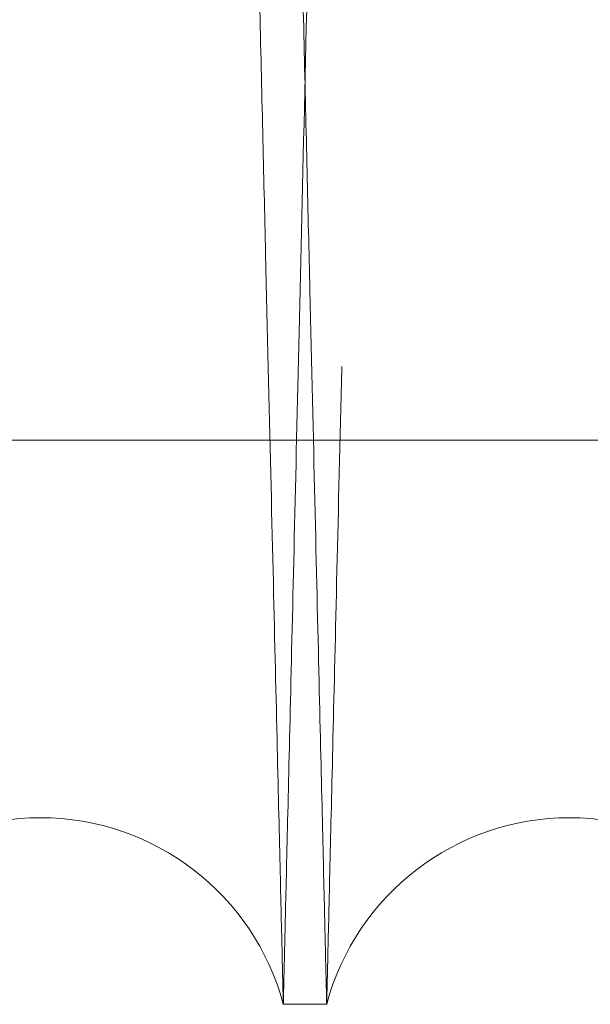
# Model space of a CAD drawing. Units: inches. Extents: x 0.3 to 10.6, y 0.2 to 8.2.
# Drawn here: x 7.5 to 7.5, y 5 to 5 of the extents above; entities that cross this region are included whole.
import ezdxf

# ---------------------------------------------------------------- set-up
doc = ezdxf.new("R2010")
doc.units = ezdxf.units.IN
doc.header["$MEASUREMENT"] = 0
doc.linetypes.add('HIDDEN', pattern=[0.07500000000000001, 0.05, -0.025])

msp = doc.modelspace()

# ---------------------------------------------------------------- linework, layer by layer
at = {"linetype": 'HIDDEN', "lineweight": 0}
msp.add_line((7.414883767497374, 5.009259585311749), (7.477383767497373, 5.009259585311736), dxfattribs=at)
msp.add_line((7.414883767497374, 5.009259585311749), (7.477383767497373, 5.009259585311736), dxfattribs=at)
at = {"linetype": 'Continuous', "lineweight": 15}
msp.add_line((7.46407135595219, 4.987943201123717), (7.465711086980806, 4.987943201123717), dxfattribs=at)
msp.add_line((7.46407135595219, 4.987943201123717), (7.465711086980806, 4.987943201123717), dxfattribs=at)
for centre, radius, start, end in [((7.454892712260016, 4.985493201129452), 0.009500000000002912, 14.94517983123044, 165.0548201687654), ((7.47488973067246, 4.985493201127578), 0.009499999999993652, 14.94517984244067, 165.0548201570563)]:
    msp.add_arc(centre, radius, start, end, dxfattribs=at)
at = {"linetype": 'HIDDEN', "lineweight": 0}
for points, knots in [([(7.455680773732508, 5.411943201123775), (7.455676952630021, 5.411779672878119), (7.455669591991709, 5.411464666339005), (7.455612007152121, 5.409000384176061), (7.455523993761473, 5.405234302885399), (7.455400129510902, 5.399934888750712), (7.45524300264233, 5.393213598582649), (7.455054153801824, 5.385137182173099), (7.454836012800485, 5.375810476573669), (7.454586221989591, 5.365133781072473), (7.454309175656944, 5.353296140901037), (7.454007149487725, 5.340395951797341), (7.453683620296585, 5.326582775388594), (7.453335317747983, 5.311718186179156), (7.452968977863687, 5.29609085021401), (7.452587525813974, 5.279826426227323), (7.452194611384812, 5.263081171110025), (7.451786691614553, 5.24570484682829), (7.451371711748226, 5.22803654306758), (7.450953323116856, 5.210231864351805), (7.450535040155073, 5.192440247619997), (7.450113286308814, 5.174509558605078), (7.449696574905433, 5.15680159049184), (7.449288419241196, 5.139465008178397), (7.448892015818384, 5.122634784650475), (7.44850415143125, 5.106173830636967), (7.448163296751327, 5.091713594312167), (7.447868095076774, 5.07919402617056), (7.447608498088615, 5.068187210080067), (7.447353648833972, 5.057384356890261), (7.447099484570061, 5.046613104218421), (7.446847479010341, 5.035935779563122), (7.446603545632681, 5.025602812267308), (7.446378543117887, 5.016073742465228), (7.44618200811975, 5.007751804050032), (7.446016493708833, 5.000744449141482), (7.445884206159132, 4.99514450730162), (7.445787732358026, 4.991060996793582), (7.445725738999725, 4.988437135313623), (7.445717969127315, 4.988108286674885), (7.445714068567856, 4.987943201123787)], [0, 0, 0, 0, 0.02856085875897288, 0.05501714542083862, 0.08165847551785521, 0.1085863829375593, 0.1359068324940434, 0.162386953125244, 0.1890525602476327, 0.2159319809586148, 0.2432520299727697, 0.2697143624506391, 0.2964099765049029, 0.3232955536967895, 0.3506218250956781, 0.3770912205784673, 0.4037456840835177, 0.4306867505247091, 0.4580203913741707, 0.4844955917473112, 0.5111559362910135, 0.5381030267773522, 0.5654429076474907, 0.591920098963235, 0.6185824971589688, 0.645531764906027, 0.6728740117066251, 0.6927387531777782, 0.7126813222858412, 0.7345178022102656, 0.7564578316370175, 0.7803055940168027, 0.8067737513933597, 0.8334271071861911, 0.8603673339801918, 0.8877005478341445, 0.9152308419380185, 0.9429698395762267, 0.9713702465093699, 1, 1, 1, 1]), ([(7.455680773732508, 5.411943201123775), (7.455676952630021, 5.411779672878119), (7.455669591991709, 5.411464666339005), (7.455612007152121, 5.409000384176061), (7.455523993761473, 5.405234302885399), (7.455400129510902, 5.399934888750712), (7.45524300264233, 5.393213598582649), (7.455054153801824, 5.385137182173099), (7.454836012800485, 5.375810476573669), (7.454586221989591, 5.365133781072473), (7.454309175656944, 5.353296140901037), (7.454007149487725, 5.340395951797341), (7.453683620296585, 5.326582775388594), (7.453335317747983, 5.311718186179156), (7.452968977863687, 5.29609085021401), (7.452587525813974, 5.279826426227323), (7.452194611384812, 5.263081171110025), (7.451786691614553, 5.24570484682829), (7.451371711748226, 5.22803654306758), (7.450953323116856, 5.210231864351805), (7.450535040155073, 5.192440247619997), (7.450113286308814, 5.174509558605078), (7.449696574905433, 5.15680159049184), (7.449288419241196, 5.139465008178397), (7.448892015818384, 5.122634784650475), (7.44850415143125, 5.106173830636967), (7.448163296751327, 5.091713594312167), (7.447868095076774, 5.07919402617056), (7.447608498088615, 5.068187210080067), (7.447353648833972, 5.057384356890261), (7.447099484570061, 5.046613104218421), (7.446847479010341, 5.035935779563122), (7.446603545632681, 5.025602812267308), (7.446378543117887, 5.016073742465228), (7.44618200811975, 5.007751804050032), (7.446016493708833, 5.000744449141482), (7.445884206159132, 4.99514450730162), (7.445787732358026, 4.991060996793582), (7.445725738999725, 4.988437135313623), (7.445717969127315, 4.988108286674885), (7.445714068567856, 4.987943201123787)], [0, 0, 0, 0, 0.02856085875897288, 0.05501714542083862, 0.08165847551785521, 0.1085863829375593, 0.1359068324940434, 0.162386953125244, 0.1890525602476327, 0.2159319809586148, 0.2432520299727697, 0.2697143624506391, 0.2964099765049029, 0.3232955536967895, 0.3506218250956781, 0.3770912205784673, 0.4037456840835177, 0.4306867505247091, 0.4580203913741707, 0.4844955917473112, 0.5111559362910135, 0.5381030267773522, 0.5654429076474907, 0.591920098963235, 0.6185824971589688, 0.645531764906027, 0.6728740117066251, 0.6927387531777782, 0.7126813222858412, 0.7345178022102656, 0.7564578316370175, 0.7803055940168027, 0.8067737513933597, 0.8334271071861911, 0.8603673339801918, 0.8877005478341445, 0.9152308419380185, 0.9429698395762267, 0.9713702465093699, 1, 1, 1, 1]), ([(7.46407135595219, 4.987943201123787), (7.464075203667981, 4.988106739690801), (7.464082618777958, 4.988421902381003), (7.464140652116367, 4.990888359205141), (7.46422931828558, 4.994656383490929), (7.46435402862989, 4.999955469504097), (7.464512141952233, 5.006672697930028), (7.464702288271472, 5.014749057516014), (7.46492192532899, 5.024075694632094), (7.465173425201487, 5.034752307115294), (7.465452361595431, 5.046589864036988), (7.465756440748988, 5.059489974519125), (7.466082159356127, 5.073303081960887), (7.466432805711974, 5.088167595237211), (7.466801594522908, 5.103794870123717), (7.467185576811476, 5.120059252526802), (7.467581074501722, 5.136804489593647), (7.467991648262706, 5.154180797569375), (7.468409296301239, 5.171849105097909), (7.468830339952839, 5.189653809923743), (7.469251239615236, 5.207445475746536), (7.469675590298305, 5.225376221380388), (7.470094823214773, 5.243084249342042), (7.470505404078686, 5.260420918052292), (7.470904116531375, 5.277251164675992), (7.471294201242488, 5.293712410868666), (7.471667494169719, 5.309460805959861), (7.472021018323369, 5.324371610926127), (7.472352258657482, 5.338339568807476), (7.47266374131881, 5.35147188775726), (7.472948655087034, 5.363482042894304), (7.473205085296958, 5.374289988676744), (7.473431175876822, 5.383818063379146), (7.473628635548142, 5.392138732157317), (7.473794844206732, 5.399141962878504), (7.473927756746781, 5.404741899884235), (7.474024681874598, 5.408825407725473), (7.4740869631623, 5.411449267171891), (7.474094768998699, 5.41177811565027), (7.474098687612536, 5.41194320112379)], [0, 0, 0, 0, 0.02856113013092034, 0.05504146680225045, 0.08170735389739116, 0.1085871440010179, 0.1359077598347546, 0.1623880413990149, 0.1890538097387629, 0.215933391611943, 0.2432536012809238, 0.2697161802017616, 0.2964120415277671, 0.3232978663508071, 0.3506243858633031, 0.3770941252833248, 0.403748934286735, 0.4306903483167976, 0.4580243394214488, 0.4844999572927969, 0.511160721993427, 0.5381082368121867, 0.5654485478345888, 0.5919261694235171, 0.6185890013216999, 0.6455387084606333, 0.6728814027632058, 0.6993562358520108, 0.7260163007099103, 0.7529632902559976, 0.7803033447064851, 0.8067718017812779, 0.8334737918143977, 0.8603659950739144, 0.8876995231182027, 0.91523006637612, 0.9429693157580994, 0.9713699830403806, 1, 1, 1, 1]), ([(7.46407135595219, 4.987943201123787), (7.464075203667981, 4.988106739690801), (7.464082618777958, 4.988421902381003), (7.464140652116367, 4.990888359205141), (7.46422931828558, 4.994656383490929), (7.46435402862989, 4.999955469504097), (7.464512141952233, 5.006672697930028), (7.464702288271472, 5.014749057516014), (7.46492192532899, 5.024075694632094), (7.465173425201487, 5.034752307115294), (7.465452361595431, 5.046589864036988), (7.465756440748988, 5.059489974519125), (7.466082159356127, 5.073303081960887), (7.466432805711974, 5.088167595237211), (7.466801594522908, 5.103794870123717), (7.467185576811476, 5.120059252526802), (7.467581074501722, 5.136804489593647), (7.467991648262706, 5.154180797569375), (7.468409296301239, 5.171849105097909), (7.468830339952839, 5.189653809923743), (7.469251239615236, 5.207445475746536), (7.469675590298305, 5.225376221380388), (7.470094823214773, 5.243084249342042), (7.470505404078686, 5.260420918052292), (7.470904116531375, 5.277251164675992), (7.471294201242488, 5.293712410868666), (7.471667494169719, 5.309460805959861), (7.472021018323369, 5.324371610926127), (7.472352258657482, 5.338339568807476), (7.47266374131881, 5.35147188775726), (7.472948655087034, 5.363482042894304), (7.473205085296958, 5.374289988676744), (7.473431175876822, 5.383818063379146), (7.473628635548142, 5.392138732157317), (7.473794844206732, 5.399141962878504), (7.473927756746781, 5.404741899884235), (7.474024681874598, 5.408825407725473), (7.4740869631623, 5.411449267171891), (7.474094768998699, 5.41177811565027), (7.474098687612536, 5.41194320112379)], [0, 0, 0, 0, 0.02856113013092034, 0.05504146680225045, 0.08170735389739116, 0.1085871440010179, 0.1359077598347546, 0.1623880413990149, 0.1890538097387629, 0.215933391611943, 0.2432536012809238, 0.2697161802017616, 0.2964120415277671, 0.3232978663508071, 0.3506243858633031, 0.3770941252833248, 0.403748934286735, 0.4306903483167976, 0.4580243394214488, 0.4844999572927969, 0.511160721993427, 0.5381082368121867, 0.5654485478345888, 0.5919261694235171, 0.6185890013216999, 0.6455387084606333, 0.6728814027632058, 0.6993562358520108, 0.7260163007099103, 0.7529632902559976, 0.7803033447064851, 0.8067718017812779, 0.8334737918143977, 0.8603659950739144, 0.8876995231182027, 0.91523006637612, 0.9429693157580994, 0.9713699830403806, 1, 1, 1, 1]), ([(7.47567779214448, 5.411943201123775), (7.475673971041968, 5.411779672876833), (7.475666610403607, 5.411464666335243), (7.475609025564362, 5.409000384189864), (7.475521012172232, 5.405234302832861), (7.475397147927542, 5.399934888950417), (7.475240067513655, 5.393215585933156), (7.475051346320913, 5.385144627919742), (7.474833246198876, 5.37581966682008), (7.474583406054045, 5.365140859070268), (7.474306194140759, 5.353296143961032), (7.474004348879926, 5.340403681856245), (7.473680841501295, 5.326591432111228), (7.47333255518964, 5.311727529529992), (7.47296599622771, 5.296090848170572), (7.472584544544828, 5.279826439772277), (7.472191628551845, 5.263081118158048), (7.471783714769354, 5.245705048486192), (7.471402683058485, 5.229482132405227), (7.471054142017013, 5.214648953876273), (7.470732610528136, 5.200970185791926), (7.470399968088803, 5.186824039152199), (7.47004830868128, 5.171874946947362), (7.469675891756827, 5.156049709726565), (7.469285435493454, 5.139464916292284), (7.468889034818729, 5.122634809646437), (7.468501169681537, 5.106173823728493), (7.468160315194744, 5.091713595616943), (7.467865113482428, 5.079194025868462), (7.467605516503507, 5.068187210169725), (7.467350667246192, 5.057384356865235), (7.467096502983068, 5.046613104225751), (7.466844497423142, 5.035935779560837), (7.466600564045568, 5.025602812267952), (7.466375561530785, 5.016073742465049), (7.466179026532661, 5.007751804050083), (7.466013512121767, 5.00074444914147), (7.465881224572068, 4.995144507301625), (7.46578475077097, 4.991060996793575), (7.465722757412678, 4.988437135313646), (7.465714987540268, 4.988108286674892), (7.465711086980806, 4.987943201123787)], [0, 0, 0, 0, 0.0285605393616983, 0.05501653016179739, 0.08165756232769845, 0.1085851686114758, 0.1359053126422336, 0.1623612586502944, 0.1890021836413889, 0.2159295650982668, 0.2432493085911673, 0.2697113451396775, 0.2963583910980459, 0.323291936428057, 0.3506179022360808, 0.3770870017104659, 0.4037411671375332, 0.4306819322956597, 0.4580152674718621, 0.4778803406011262, 0.4978232076707786, 0.5196598791443467, 0.5416000300287571, 0.5654477673177913, 0.5919246625379955, 0.6185867625669775, 0.6455357289392306, 0.6728776699703549, 0.692742189293277, 0.7126845353827256, 0.7345207711088976, 0.7564605551793689, 0.7803080508686058, 0.8067759122506406, 0.8334289699778681, 0.8603688954981928, 0.88770180368366, 0.9152317899150917, 0.9429704773469172, 0.9713705666771117, 0.9999999999999999, 0.9999999999999999, 0.9999999999999999, 0.9999999999999999]), ([(7.47567779214448, 5.411943201123775), (7.475673971041968, 5.411779672876833), (7.475666610403607, 5.411464666335243), (7.475609025564362, 5.409000384189864), (7.475521012172232, 5.405234302832861), (7.475397147927542, 5.399934888950417), (7.475240067513655, 5.393215585933156), (7.475051346320913, 5.385144627919742), (7.474833246198876, 5.37581966682008), (7.474583406054045, 5.365140859070268), (7.474306194140759, 5.353296143961032), (7.474004348879926, 5.340403681856245), (7.473680841501295, 5.326591432111228), (7.47333255518964, 5.311727529529992), (7.47296599622771, 5.296090848170572), (7.472584544544828, 5.279826439772277), (7.472191628551845, 5.263081118158048), (7.471783714769354, 5.245705048486192), (7.471402683058485, 5.229482132405227), (7.471054142017013, 5.214648953876273), (7.470732610528136, 5.200970185791926), (7.470399968088803, 5.186824039152199), (7.47004830868128, 5.171874946947362), (7.469675891756827, 5.156049709726565), (7.469285435493454, 5.139464916292284), (7.468889034818729, 5.122634809646437), (7.468501169681537, 5.106173823728493), (7.468160315194744, 5.091713595616943), (7.467865113482428, 5.079194025868462), (7.467605516503507, 5.068187210169725), (7.467350667246192, 5.057384356865235), (7.467096502983068, 5.046613104225751), (7.466844497423142, 5.035935779560837), (7.466600564045568, 5.025602812267952), (7.466375561530785, 5.016073742465049), (7.466179026532661, 5.007751804050083), (7.466013512121767, 5.00074444914147), (7.465881224572068, 4.995144507301625), (7.46578475077097, 4.991060996793575), (7.465722757412678, 4.988437135313646), (7.465714987540268, 4.988108286674892), (7.465711086980806, 4.987943201123787)], [0, 0, 0, 0, 0.0285605393616983, 0.05501653016179739, 0.08165756232769845, 0.1085851686114758, 0.1359053126422336, 0.1623612586502944, 0.1890021836413889, 0.2159295650982668, 0.2432493085911673, 0.2697113451396775, 0.2963583910980459, 0.323291936428057, 0.3506179022360808, 0.3770870017104659, 0.4037411671375332, 0.4306819322956597, 0.4580152674718621, 0.4778803406011262, 0.4978232076707786, 0.5196598791443467, 0.5416000300287571, 0.5654477673177913, 0.5919246625379955, 0.6185867625669775, 0.6455357289392306, 0.6728776699703549, 0.692742189293277, 0.7126845353827256, 0.7345207711088976, 0.7564605551793689, 0.7803080508686058, 0.8067759122506406, 0.8334289699778681, 0.8603688954981928, 0.88770180368366, 0.9152317899150917, 0.9429704773469172, 0.9713705666771117, 0.9999999999999999, 0.9999999999999999, 0.9999999999999999, 0.9999999999999999])]:
    msp.add_open_spline(points, degree=3, knots=knots, dxfattribs=at)
at = {"linetype": 'Continuous', "lineweight": 15}
for points, knots in [([(7.45410465078763, 5.41194320112379), (7.454108471890115, 5.411779672878123), (7.454115832528423, 5.411464666338994), (7.454173417368016, 5.409000384176091), (7.454261430758675, 5.405234302885373), (7.454385295009193, 5.399934888750701), (7.454542421877754, 5.393213598582634), (7.454731270718316, 5.385137182173085), (7.454949411719654, 5.375810476573665), (7.455199202530478, 5.365133781072498), (7.455476248863193, 5.353296140900918), (7.455778275032377, 5.340395951797681), (7.456101804223571, 5.326582775387202), (7.456450106772012, 5.311718186184279), (7.456816446656878, 5.296090850194711), (7.457197898704483, 5.279826426296878), (7.45759081314151, 5.263081170846879), (7.457998732881942, 5.245704847828043), (7.458413712859992, 5.228036539327584), (7.458832101085106, 5.210231877855468), (7.459250385568148, 5.192440196547362), (7.459672133640049, 5.174509752652968), (7.460054757878574, 5.158250304523827), (7.460395989835388, 5.143755518555274), (7.46070404956131, 5.130674037893057), (7.46101550006495, 5.117452895944065), (7.461336686733225, 5.103822912034555), (7.461667744690925, 5.089778598073813), (7.462004096075228, 5.07551451821041), (7.462333568734707, 5.061546719857087), (7.462643426786225, 5.048414425604354), (7.462926884597358, 5.036404317522183), (7.463181877368461, 5.025602876606332), (7.463406881815038, 5.016073724976311), (7.463603416287382, 5.007751808832603), (7.463768930841899, 5.000744447842255), (7.463901218352566, 4.995144507653328), (7.463997692164258, 4.991060996697007), (7.464059685519701, 4.988437135338254), (7.464067455392518, 4.988108286683117), (7.464071355952184, 4.987943201123787)], [0, 0, 0, 0, 0.0285608588127938, 0.05501714552451163, 0.08165847567171994, 0.1085863831421516, 0.1359068327501081, 0.1623869534311985, 0.1890525606038151, 0.2159319813654337, 0.2432520304310749, 0.2697143629588334, 0.296409977063386, 0.3232955543059345, 0.350621825756291, 0.37709122128893, 0.4037456848442053, 0.4306867513361492, 0.4580203922371091, 0.4844955926601486, 0.5111559372540593, 0.5381030277911649, 0.5654429087128136, 0.5853097019996305, 0.6052543149217327, 0.6270929733144213, 0.6490351609781102, 0.6728852028169301, 0.6993596557328843, 0.7260193369473144, 0.7529659370034337, 0.7803055936028926, 0.8067737510293161, 0.8334271068723768, 0.8603673337171328, 0.8877005476225951, 0.9152308417783278, 0.9429698394687925, 0.9713702464554348, 1, 1, 1, 1]), ([(7.45410465078763, 5.41194320112379), (7.454108471890115, 5.411779672878123), (7.454115832528423, 5.411464666338994), (7.454173417368016, 5.409000384176091), (7.454261430758675, 5.405234302885373), (7.454385295009193, 5.399934888750701), (7.454542421877754, 5.393213598582634), (7.454731270718316, 5.385137182173085), (7.454949411719654, 5.375810476573665), (7.455199202530478, 5.365133781072498), (7.455476248863193, 5.353296140900918), (7.455778275032377, 5.340395951797681), (7.456101804223571, 5.326582775387202), (7.456450106772012, 5.311718186184279), (7.456816446656878, 5.296090850194711), (7.457197898704483, 5.279826426296878), (7.45759081314151, 5.263081170846879), (7.457998732881942, 5.245704847828043), (7.458413712859992, 5.228036539327584), (7.458832101085106, 5.210231877855468), (7.459250385568148, 5.192440196547362), (7.459672133640049, 5.174509752652968), (7.460054757878574, 5.158250304523827), (7.460395989835388, 5.143755518555274), (7.46070404956131, 5.130674037893057), (7.46101550006495, 5.117452895944065), (7.461336686733225, 5.103822912034555), (7.461667744690925, 5.089778598073813), (7.462004096075228, 5.07551451821041), (7.462333568734707, 5.061546719857087), (7.462643426786225, 5.048414425604354), (7.462926884597358, 5.036404317522183), (7.463181877368461, 5.025602876606332), (7.463406881815038, 5.016073724976311), (7.463603416287382, 5.007751808832603), (7.463768930841899, 5.000744447842255), (7.463901218352566, 4.995144507653328), (7.463997692164258, 4.991060996697007), (7.464059685519701, 4.988437135338254), (7.464067455392518, 4.988108286683117), (7.464071355952184, 4.987943201123787)], [0, 0, 0, 0, 0.0285608588127938, 0.05501714552451163, 0.08165847567171994, 0.1085863831421516, 0.1359068327501081, 0.1623869534311985, 0.1890525606038151, 0.2159319813654337, 0.2432520304310749, 0.2697143629588334, 0.296409977063386, 0.3232955543059345, 0.350621825756291, 0.37709122128893, 0.4037456848442053, 0.4306867513361492, 0.4580203922371091, 0.4844955926601486, 0.5111559372540593, 0.5381030277911649, 0.5654429087128136, 0.5853097019996305, 0.6052543149217327, 0.6270929733144213, 0.6490351609781102, 0.6728852028169301, 0.6993596557328843, 0.7260193369473144, 0.7529659370034337, 0.7803055936028926, 0.8067737510293161, 0.8334271068723768, 0.8603673337171328, 0.8877005476225951, 0.9152308417783278, 0.9429698394687925, 0.9713702464554348, 1, 1, 1, 1]), ([(7.465711086980797, 4.987943201123787), (7.46570723950857, 4.988106729338445), (7.465699828085993, 4.988421735303621), (7.465641846110213, 4.990886009191999), (7.465553226161727, 4.994652069699236), (7.465428508887365, 4.999951451212207), (7.465270347769735, 5.006670710164951), (7.465080329960731, 5.014741611984569), (7.464860734062222, 5.024066504480016), (7.464609184512515, 5.03474522922651), (7.464330081409633, 5.046589860974763), (7.46402618439301, 5.059482244553877), (7.463700487737315, 5.073294425343024), (7.46334985771253, 5.088158251999707), (7.462980848361281, 5.103794872167168), (7.462596866441757, 5.120059238981569), (7.462201367177855, 5.136804542546508), (7.461790799441892, 5.154180595907974), (7.461407317903964, 5.170403512631864), (7.461056561554123, 5.185236709353342), (7.460733007503424, 5.198915513788571), (7.460398297297686, 5.213061701511545), (7.460044480797583, 5.228010841126135), (7.459669812925116, 5.243836136137013), (7.459277036953726, 5.26042099838041), (7.458878325955897, 5.277251183395197), (7.458488245464312, 5.293712251682087), (7.458145485033543, 5.308172548738864), (7.457848663181908, 5.320692172977846), (7.457587664057262, 5.331699030061745), (7.457331460993843, 5.342501926170516), (7.457075969532971, 5.353273223284605), (7.456822671290642, 5.363950580242999), (7.456577509943876, 5.374283569204119), (7.456351395485094, 5.383812651376094), (7.456153905415102, 5.392134601596632), (7.455987598786323, 5.399141960309254), (7.455854686168839, 5.404741900579766), (7.455757761062045, 5.408825407534498), (7.455695479768655, 5.411449267220561), (7.455687673933022, 5.411778115666528), (7.455683755319568, 5.411943201123775)], [0, 0, 0, 0, 0.02856049113470048, 0.055016347451368, 0.08165724422631915, 0.1085847135004128, 0.1359047180918834, 0.1623605289882042, 0.1890013170845117, 0.2159285583772914, 0.2432481568130833, 0.269710143688449, 0.2963571386271471, 0.3232906303010908, 0.350616538439239, 0.3770856856536112, 0.4037398983107689, 0.430680709582435, 0.4580140891456219, 0.4778792532336358, 0.4978222115076419, 0.5196589825507849, 0.5415992333641947, 0.5654470790867218, 0.5919241082936407, 0.6185863436661151, 0.6455354478610714, 0.6728775304274306, 0.6927421128247354, 0.7126845225492634, 0.7345208292211857, 0.7564606852617851, 0.7803082607316691, 0.8067761256294839, 0.8334291876708444, 0.860369119095903, 0.8877020356090364, 0.9152319629279921, 0.9429705917016639, 0.9713706235777704, 1, 1, 1, 1]), ([(7.465711086980797, 4.987943201123787), (7.46570723950857, 4.988106729338445), (7.465699828085993, 4.988421735303621), (7.465641846110213, 4.990886009191999), (7.465553226161727, 4.994652069699236), (7.465428508887365, 4.999951451212207), (7.465270347769735, 5.006670710164951), (7.465080329960731, 5.014741611984569), (7.464860734062222, 5.024066504480016), (7.464609184512515, 5.03474522922651), (7.464330081409633, 5.046589860974763), (7.46402618439301, 5.059482244553877), (7.463700487737315, 5.073294425343024), (7.46334985771253, 5.088158251999707), (7.462980848361281, 5.103794872167168), (7.462596866441757, 5.120059238981569), (7.462201367177855, 5.136804542546508), (7.461790799441892, 5.154180595907974), (7.461407317903964, 5.170403512631864), (7.461056561554123, 5.185236709353342), (7.460733007503424, 5.198915513788571), (7.460398297297686, 5.213061701511545), (7.460044480797583, 5.228010841126135), (7.459669812925116, 5.243836136137013), (7.459277036953726, 5.26042099838041), (7.458878325955897, 5.277251183395197), (7.458488245464312, 5.293712251682087), (7.458145485033543, 5.308172548738864), (7.457848663181908, 5.320692172977846), (7.457587664057262, 5.331699030061745), (7.457331460993843, 5.342501926170516), (7.457075969532971, 5.353273223284605), (7.456822671290642, 5.363950580242999), (7.456577509943876, 5.374283569204119), (7.456351395485094, 5.383812651376094), (7.456153905415102, 5.392134601596632), (7.455987598786323, 5.399141960309254), (7.455854686168839, 5.404741900579766), (7.455757761062045, 5.408825407534498), (7.455695479768655, 5.411449267220561), (7.455687673933022, 5.411778115666528), (7.455683755319568, 5.411943201123775)], [0, 0, 0, 0, 0.02856049113470048, 0.055016347451368, 0.08165724422631915, 0.1085847135004128, 0.1359047180918834, 0.1623605289882042, 0.1890013170845117, 0.2159285583772914, 0.2432481568130833, 0.269710143688449, 0.2963571386271471, 0.3232906303010908, 0.350616538439239, 0.3770856856536112, 0.4037398983107689, 0.430680709582435, 0.4580140891456219, 0.4778792532336358, 0.4978222115076419, 0.5196589825507849, 0.5415992333641947, 0.5654470790867218, 0.5919241082936407, 0.6185863436661151, 0.6455354478610714, 0.6728775304274306, 0.6927421128247354, 0.7126845225492634, 0.7345208292211857, 0.7564606852617851, 0.7803082607316691, 0.8067761256294839, 0.8334291876708444, 0.860369119095903, 0.8877020356090364, 0.9152319629279921, 0.9429705917016639, 0.9713706235777704, 1, 1, 1, 1]), ([(7.474101669200552, 5.41194320112379), (7.474105490303069, 5.411779672876838), (7.474112850941437, 5.411464666335234), (7.474170435780607, 5.409000384189889), (7.474258449172818, 5.405234302832855), (7.474382313417426, 5.39993488895042), (7.474539393831344, 5.393215585933151), (7.474728115024067, 5.385144627919751), (7.474946215146151, 5.375819666820053), (7.475196055290915, 5.365140859070295), (7.475473267204291, 5.35329614396103), (7.475775112465029, 5.340403681856211), (7.476098619843721, 5.326591432111228), (7.476446906155354, 5.311727529529925), (7.476813465117305, 5.296090848170486), (7.477194916800141, 5.279826439772214), (7.477587832793161, 5.263081118157962), (7.477995746575569, 5.245705048486108), (7.478376778286536, 5.229482132405145), (7.47872531932794, 5.214648953876188), (7.479046850816832, 5.200970185791841), (7.479379493256165, 5.18682403915212), (7.479731152663677, 5.171874946947286), (7.480103569588155, 5.156049709726497), (7.480494025851499, 5.139464916292217), (7.480890426526208, 5.122634809646345), (7.481278291663452, 5.106173823728418), (7.481619146150145, 5.09171359561685), (7.481914347862534, 5.079194025868397), (7.482173944841438, 5.06818721016967), (7.482428794098753, 5.057384356865174), (7.482682958361881, 5.046613104225716), (7.48293496392181, 5.035935779560696), (7.483178897299364, 5.025602812267971), (7.483403899814163, 5.016073742464953), (7.483600434812269, 5.007751804050024), (7.483765949223195, 5.000744449141373), (7.483898236772826, 4.995144507301568), (7.48399471057393, 4.991060996793483), (7.484056703932223, 4.988437135313568), (7.484064473804659, 4.988108286674802), (7.484068374364131, 4.987943201123689)], [0, 0, 0, 0, 0.0285605393616968, 0.05501653016180114, 0.08165756232770462, 0.1085851686114793, 0.13590531264223, 0.1623612586502979, 0.189002183641397, 0.2159295650982641, 0.2432493085911611, 0.2697113451396911, 0.2963583910980385, 0.3232919364281253, 0.3506179022361625, 0.3770870017105452, 0.4037411671376177, 0.4306819322957408, 0.458015267471944, 0.4778803406012049, 0.4978232076708552, 0.5196598791444215, 0.541600030028809, 0.5654477673178466, 0.591924662538048, 0.6185867625670356, 0.6455357289392974, 0.672877669970413, 0.6927421892933336, 0.7126845353827699, 0.73452077110894, 0.7564605551794096, 0.7803080508686432, 0.8067759122506707, 0.8334289699778852, 0.8603688954982031, 0.8877018036836761, 0.9152317899151037, 0.9429704773469314, 0.9713705666771185, 0.9999999999999999, 0.9999999999999999, 0.9999999999999999, 0.9999999999999999]), ([(7.474101669200552, 5.41194320112379), (7.474105490303069, 5.411779672876838), (7.474112850941437, 5.411464666335234), (7.474170435780607, 5.409000384189889), (7.474258449172818, 5.405234302832855), (7.474382313417426, 5.39993488895042), (7.474539393831344, 5.393215585933151), (7.474728115024067, 5.385144627919751), (7.474946215146151, 5.375819666820053), (7.475196055290915, 5.365140859070295), (7.475473267204291, 5.35329614396103), (7.475775112465029, 5.340403681856211), (7.476098619843721, 5.326591432111228), (7.476446906155354, 5.311727529529925), (7.476813465117305, 5.296090848170486), (7.477194916800141, 5.279826439772214), (7.477587832793161, 5.263081118157962), (7.477995746575569, 5.245705048486108), (7.478376778286536, 5.229482132405145), (7.47872531932794, 5.214648953876188), (7.479046850816832, 5.200970185791841), (7.479379493256165, 5.18682403915212), (7.479731152663677, 5.171874946947286), (7.480103569588155, 5.156049709726497), (7.480494025851499, 5.139464916292217), (7.480890426526208, 5.122634809646345), (7.481278291663452, 5.106173823728418), (7.481619146150145, 5.09171359561685), (7.481914347862534, 5.079194025868397), (7.482173944841438, 5.06818721016967), (7.482428794098753, 5.057384356865174), (7.482682958361881, 5.046613104225716), (7.48293496392181, 5.035935779560696), (7.483178897299364, 5.025602812267971), (7.483403899814163, 5.016073742464953), (7.483600434812269, 5.007751804050024), (7.483765949223195, 5.000744449141373), (7.483898236772826, 4.995144507301568), (7.48399471057393, 4.991060996793483), (7.484056703932223, 4.988437135313568), (7.484064473804659, 4.988108286674802), (7.484068374364131, 4.987943201123689)], [0, 0, 0, 0, 0.0285605393616968, 0.05501653016180114, 0.08165756232770462, 0.1085851686114793, 0.13590531264223, 0.1623612586502979, 0.189002183641397, 0.2159295650982641, 0.2432493085911611, 0.2697113451396911, 0.2963583910980385, 0.3232919364281253, 0.3506179022361625, 0.3770870017105452, 0.4037411671376177, 0.4306819322957408, 0.458015267471944, 0.4778803406012049, 0.4978232076708552, 0.5196598791444215, 0.541600030028809, 0.5654477673178466, 0.591924662538048, 0.6185867625670356, 0.6455357289392974, 0.672877669970413, 0.6927421892933336, 0.7126845353827699, 0.73452077110894, 0.7564605551794096, 0.7803080508686432, 0.8067759122506707, 0.8334289699778852, 0.8603688954982031, 0.8877018036836761, 0.9152317899151037, 0.9429704773469314, 0.9713705666771185, 0.9999999999999999, 0.9999999999999999, 0.9999999999999999, 0.9999999999999999])]:
    msp.add_open_spline(points, degree=3, knots=knots, dxfattribs=at)

doc.saveas('drawing.dxf')
